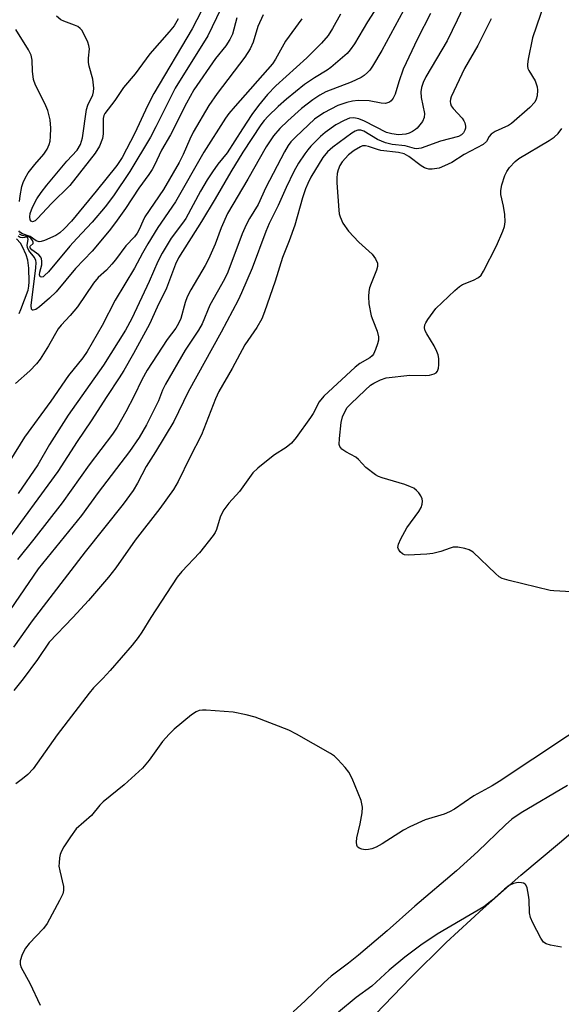
# Model space of a CAD drawing. Units: inches. Extents: x 1249765 to 1255765, y 513454 to 517455.
# Drawn here: x 1250243 to 1250373, y 515276 to 515512 of the extents above; entities that cross this region are included whole.
import ezdxf

# ---------------------------------------------------------------- set-up
doc = ezdxf.new("R2010")
doc.units = ezdxf.units.IN
doc.header["$MEASUREMENT"] = 0
doc.layers.add('TRANS-Road', color=130, linetype='Continuous')
doc.layers.add('Undefined', color=1, linetype='Continuous')

msp = doc.modelspace()

# ---------------------------------------------------------------- linework, layer by layer
at = {"layer": 'TRANS-Road'}
msp.add_polyline3d([(1250328.45, 515273.23, 0), (1250336.85, 515281.92, 0), (1250345.49, 515290.38, 0), (1250354.34, 515298.61, 0), (1250363.41, 515306.61, 0), (1250372.68, 515314.36, 0), (1250427.25, 515361, 0), (1250451.43, 515384.36, 0), (1250467.71, 515400.64, 0), (1250491.72, 515425.48, 0), (1250507.43, 515442.31, 0), (1250515.25, 515451.33, 0), (1250526.99, 515465.28, 0), (1250544.13, 515486.59, 0), (1250560.72, 515508.33, 0)], dxfattribs=at)
at = {"layer": 'Undefined'}
for points, elevation in [([(1250331.19, 515518.71), (1250326.52, 515511.42), (1250323.44, 515506.17), (1250322.42, 515504.74), (1250321.66, 515503.88), (1250317.78, 515500.46), (1250316.9, 515499.82), (1250313.83, 515497.98), (1250311.43, 515496.43), (1250307.09, 515492.89), (1250305.13, 515491.13), (1250302.68, 515488.77), (1250301.75, 515487.75), (1250300.95, 515486.73), (1250296.63, 515480.19), (1250293.74, 515475.46), (1250289.99, 515468.98), (1250286.68, 515463.51), (1250281.18, 515454.78), (1250280.47, 515453.25), (1250278.24, 515447.49), (1250276, 515442.98), (1250274.15, 515438.89), (1250270.33, 515431.79), (1250268.05, 515427.77), (1250266.93, 515425.98), (1250263.92, 515421.51), (1250260.2, 515415.64), (1250256.79, 515410.71), (1250252.17, 515403.48), (1250239.29, 515385.92)], 458), ([(1250351.58, 515519.4), (1250348.1, 515511.85), (1250345.68, 515506.92), (1250340.57, 515498.22), (1250339.91, 515496.93), (1250339.49, 515495.67), (1250339.37, 515494.63), (1250339.47, 515493.31), (1250340.26, 515489.47), (1250340.2, 515488.5), (1250339.77, 515487.53), (1250338.52, 515485.96), (1250338.1, 515485.58), (1250337.37, 515485.11), (1250336.58, 515484.75), (1250335.75, 515484.49), (1250334.01, 515484.32), (1250332.38, 515484.53), (1250331.1, 515484.88), (1250325.87, 515487.57), (1250324.51, 515488.18), (1250323.24, 515488.4), (1250322.23, 515488.29), (1250320.94, 515487.76), (1250318.93, 515486.7), (1250316.37, 515484.89), (1250315.28, 515483.93), (1250312.98, 515481.6), (1250312.19, 515480.72), (1250311.47, 515479.77), (1250309.98, 515477.54), (1250308.87, 515475.54), (1250306.98, 515471.69), (1250305.1, 515467.38), (1250302.96, 515463.02), (1250302.16, 515461.1), (1250298.84, 515452.33), (1250296.3, 515446.4), (1250295.47, 515444.64), (1250291.43, 515436.92), (1250283.47, 515422.66), (1250280.03, 515415.48), (1250275.65, 515408.22), (1250273.38, 515404.71), (1250271.31, 515400.66), (1250270.25, 515398.94), (1250267.86, 515395.63), (1250258.75, 515384.19), (1250245.99, 515367.64), (1250241.53, 515361.35)], 452), ([(1250369.98, 515518.66), (1250366.2, 515507.58), (1250365.12, 515502.46), (1250364.96, 515501.33), (1250364.96, 515500.78), (1250365.07, 515500.27), (1250365.28, 515499.79), (1250366.81, 515497.33), (1250367.31, 515495.83), (1250367.39, 515495.03), (1250367.28, 515493.66), (1250367.11, 515492.86), (1250366.77, 515492.14), (1250365.58, 515490.9), (1250361.12, 515487.05), (1250360.39, 515486.59), (1250357.22, 515485.09), (1250356.26, 515484.51), (1250355.75, 515483.96), (1250355.11, 515482.7), (1250354.36, 515482.01), (1250349.79, 515479.61), (1250346.79, 515477.71), (1250345.04, 515476.86), (1250343.75, 515476.36), (1250342.11, 515476.07), (1250341.28, 515476.09), (1250340.73, 515476.21), (1250340.21, 515476.41), (1250339.46, 515476.85), (1250336.5, 515479.1), (1250335.33, 515479.78), (1250334.03, 515480.08), (1250329.79, 515480.57), (1250328.94, 515480.78), (1250326.83, 515481.52), (1250326.04, 515481.69), (1250325.36, 515481.66), (1250324.85, 515481.48), (1250323.36, 515480.59), (1250321.98, 515479.52), (1250320.48, 515477.88), (1250319.91, 515476.94), (1250319.49, 515475.93), (1250319.29, 515475.08), (1250319.15, 515473.92), (1250319.17, 515472.83), (1250319.65, 515466.25), (1250319.76, 515465.37), (1250319.96, 515464.62), (1250320.65, 515463.14), (1250321.96, 515461.21), (1250324.51, 515458.54), (1250327.67, 515455.66), (1250328.51, 515454.52), (1250328.92, 515453.51), (1250328.93, 515452.68), (1250328.73, 515451.86), (1250327.41, 515448.66), (1250327.04, 515447.58), (1250326.87, 515446.7), (1250326.76, 515445.52), (1250326.89, 515443.77), (1250327.46, 515440.88), (1250327.81, 515439.79), (1250328.91, 515437.21), (1250329.22, 515435.86), (1250329.18, 515435.03), (1250328.97, 515434.17), (1250328.48, 515432.76), (1250327.99, 515431.69), (1250327.69, 515431.25), (1250327.14, 515430.75), (1250324.75, 515429.41), (1250323.6, 515428.55), (1250316.08, 515421.61), (1250314.98, 515420.19), (1250313.49, 515417.44), (1250312.87, 515416.45), (1250309.41, 515411.65), (1250308.29, 515410.29), (1250306.98, 515409.24), (1250304.24, 515407.49), (1250303.07, 515406.64), (1250300.18, 515404.31), (1250299.03, 515403.19), (1250295.77, 515398.71), (1250293.24, 515395.93), (1250292.07, 515394.32), (1250291.64, 515393.58), (1250291.19, 515392.51), (1250290.29, 515389.58), (1250289.94, 515388.84), (1250289.46, 515388.1), (1250286.17, 515383.93), (1250281.95, 515379.47), (1250280.82, 515378.11), (1250274.53, 515368.47), (1250272.38, 515364.92), (1250271.49, 515363.61), (1250270.04, 515361.8), (1250264.75, 515355.74), (1250262.95, 515353.76), (1250260.75, 515351.54), (1250259.67, 515350.29), (1250252.04, 515340.23), (1250246.24, 515332.14), (1250244.97, 515330.78), (1250243.71, 515329.68), (1250242.07, 515328.53)], 448), ([(1250337.26, 515518.08), (1250329.99, 515504.56), (1250327.78, 515500.82), (1250327.12, 515499.88), (1250326.56, 515499.29), (1250325.73, 515498.58), (1250325.01, 515498.12), (1250322.6, 515496.97), (1250316.53, 515494.64), (1250315.1, 515493.88), (1250313.4, 515492.75), (1250310.7, 515490.65), (1250307.39, 515487.66), (1250305.49, 515485.81), (1250303.99, 515484.07), (1250302.19, 515481.42), (1250297.77, 515473.66), (1250292.89, 515465.47), (1250291.37, 515462), (1250289.96, 515458.09), (1250288.34, 515454.45), (1250287.53, 515452.92), (1250284.12, 515447.15), (1250283.23, 515445.45), (1250282.76, 515444.1), (1250281.73, 515440.22), (1250281.19, 515439), (1250280.49, 515437.91), (1250278.41, 515435.18), (1250273.64, 515427.8), (1250272.37, 515425.53), (1250270.48, 515421.65), (1250268.46, 515417.78), (1250266.4, 515414.16), (1250265.32, 515412.44), (1250259.67, 515405.13), (1250253.21, 515395.97), (1250246.41, 515387.27), (1250242.45, 515382.35)], 456), ([(1250287.75, 515516.07), (1250284.4, 515509.77), (1250275.25, 515494.27), (1250273.72, 515491.29), (1250270.67, 515484.75), (1250267.62, 515478.88), (1250266.33, 515477), (1250261.39, 515470.79), (1250255.44, 515463.62), (1250253.67, 515461.72), (1250252.66, 515460.78), (1250251.71, 515460.14), (1250248.99, 515458.96), (1250248.18, 515458.71), (1250247.67, 515458.65), (1250247.42, 515458.68), (1250246.97, 515458.88), (1250245.49, 515459.95), (1250243.69, 515460.58), (1250243.05, 515460.94), (1250242.77, 515461.25)], 470), ([(1250341.72, 515513.46), (1250338.55, 515507.39), (1250335.16, 515500.13), (1250334.09, 515497.05), (1250333.24, 515494.1), (1250332.74, 515493.12), (1250332.23, 515492.48), (1250331.83, 515492.16), (1250331.38, 515491.97), (1250330.89, 515491.88), (1250329.81, 515491.93), (1250326.93, 515492.49), (1250324.34, 515492.59), (1250322.95, 515492.42), (1250321.58, 515492.12), (1250319.4, 515491.33), (1250316.1, 515489.6), (1250313.83, 515488.07), (1250309.33, 515483.88), (1250308.13, 515482.64), (1250307.47, 515481.78), (1250306.6, 515480.28), (1250302.17, 515471.66), (1250300.29, 515467.62), (1250298.24, 515464.24), (1250297.42, 515462.69), (1250296.48, 515460.52), (1250293.04, 515451.32), (1250292.21, 515449.65), (1250288.65, 515443.41), (1250286.83, 515438.91), (1250285.98, 515437.46), (1250282.76, 515432.65), (1250278, 515424.5), (1250277.28, 515423.04), (1250276.31, 515420.46), (1250275.58, 515418.85), (1250273.44, 515414.66), (1250271.68, 515411.68), (1250269.36, 515408.26), (1250261.83, 515398.47), (1250257.84, 515392.96), (1250247.44, 515380.13), (1250240.69, 515370.26)], 454), ([(1250320.04, 515513.28), (1250318.17, 515509.87), (1250317.07, 515508.17), (1250315.48, 515506.35), (1250311.99, 515502.85), (1250304.57, 515496.12), (1250302.55, 515493.98), (1250300.38, 515491.34), (1250298.8, 515489.2), (1250296.49, 515485.78), (1250292.85, 515480.03), (1250290.58, 515477.3), (1250289.29, 515475.45), (1250288.05, 515473.55), (1250286.41, 515470.77), (1250282.94, 515464.24), (1250282.13, 515463.09), (1250279.36, 515459.51), (1250277.22, 515455.95), (1250276.2, 515453.91), (1250274.13, 515449.14), (1250269.96, 515440.24), (1250268.43, 515437.39), (1250263.1, 515428.99), (1250254.67, 515417.04), (1250250.2, 515409.95), (1250247.35, 515405.1), (1250242.67, 515398.21)], 460), ([(1250291.29, 515514.56), (1250288.18, 515508.09), (1250280.39, 515495.54), (1250275.74, 515486.25), (1250274.41, 515483.78), (1250269.45, 515475.49), (1250265.5, 515469.65), (1250263.56, 515467.06), (1250260.41, 515463.32), (1250256.71, 515459.46), (1250255.05, 515457.62), (1250249.96, 515451.47), (1250248.99, 515450.53), (1250248.61, 515450.26), (1250248.25, 515450.13), (1250247.94, 515450.22), (1250247.76, 515450.74), (1250247.82, 515451.34), (1250248.3, 515453.13), (1250248.32, 515454), (1250248.22, 515454.56), (1250248.04, 515454.99), (1250247.62, 515455.49), (1250245.89, 515456.75), (1250245.49, 515457.19), (1250245.46, 515457.42), (1250245.54, 515457.58), (1250246.22, 515458.22), (1250246.23, 515458.57), (1250246.07, 515458.97), (1250245.64, 515459.54), (1250245.23, 515459.83), (1250243.57, 515460.15), (1250242.93, 515460.45)], 468), ([(1250310.79, 515512.21), (1250306.89, 515506.81), (1250304.47, 515502.5), (1250303.73, 515501.38), (1250294.8, 515491.22), (1250293.28, 515489.43), (1250292.47, 515488.32), (1250287.24, 515480.16), (1250280.4, 515468.2), (1250276.19, 515462.1), (1250273.8, 515458.18), (1250272.52, 515455.93), (1250270.61, 515452.29), (1250265.9, 515444.59), (1250262.79, 515438.51), (1250259.18, 515432.31), (1250258.14, 515430.82), (1250254.76, 515426.58), (1250250.47, 515420.37), (1250244.15, 515411.75), (1250240.67, 515406.05)], 462), ([(1250356.26, 515512.2), (1250353.1, 515505.81), (1250349.86, 515500.26), (1250346.62, 515493.44), (1250346.47, 515492.9), (1250346.42, 515492.36), (1250346.49, 515491.83), (1250346.67, 515491.32), (1250347.14, 515490.63), (1250349.26, 515488.33), (1250349.71, 515487.68), (1250349.92, 515487.2), (1250350.07, 515486.43), (1250350.06, 515485.91), (1250349.95, 515485.45), (1250349.63, 515484.82), (1250349.14, 515484.33), (1250348.4, 515483.95), (1250344.08, 515482.83), (1250339.43, 515481.14), (1250338.35, 515480.98), (1250337.85, 515481.06), (1250335.63, 515481.68), (1250332.52, 515482.02), (1250330.89, 515482.38), (1250328.98, 515483.24), (1250325.67, 515485.2), (1250324.97, 515485.46), (1250324.24, 515485.47), (1250323.56, 515485.2), (1250322.82, 515484.73), (1250318.23, 515481.36), (1250316.92, 515480.21), (1250315.82, 515478.91), (1250312.98, 515474.18), (1250312.22, 515472.65), (1250311.69, 515471.36), (1250310.97, 515469.23), (1250309.12, 515462.61), (1250307.72, 515458.87), (1250306.1, 515454.88), (1250304.41, 515449.16), (1250301.82, 515441.84), (1250301.16, 515440.18), (1250299.94, 515438.03), (1250297.12, 515433.91), (1250294.07, 515428.26), (1250290.86, 515422.72), (1250290.03, 515420.93), (1250286.7, 515412.3), (1250283.84, 515406.89), (1250281.08, 515401.12), (1250279.99, 515399.21), (1250276.7, 515394.59), (1250270.77, 515386.98), (1250266.07, 515380.36), (1250264.36, 515378.14), (1250259.57, 515372.5), (1250255.78, 515368.41), (1250250.07, 515362.49), (1250247.3, 515358.39), (1250243.87, 515353.73), (1250241.58, 515350.88)], 450), ([(1250295.2, 515512.38), (1250294.11, 515508.53), (1250293.52, 515507.18), (1250292.51, 515505.71), (1250290.04, 515502.69), (1250284.86, 515495.15), (1250283.07, 515491.93), (1250279.22, 515484.29), (1250277.08, 515480.61), (1250275.37, 515477.03), (1250274.81, 515476.01), (1250274.04, 515474.79), (1250271.63, 515471.52), (1250268.4, 515466.65), (1250265.99, 515463.26), (1250264.5, 515461.31), (1250260.43, 515456.4), (1250256.42, 515452.23), (1250251.75, 515446.64), (1250250.16, 515445.12), (1250247.76, 515443.01), (1250246.87, 515442.38), (1250246.25, 515442.2), (1250246.08, 515442.25), (1250245.85, 515442.48), (1250245.78, 515443.31), (1250246.89, 515452.37), (1250246.95, 515453.67), (1250246.87, 515454.13), (1250246.56, 515454.84), (1250245.23, 515456.58), (1250244.85, 515457.31), (1250244.78, 515457.81), (1250245, 515459.21), (1250244.95, 515459.61), (1250244.71, 515459.74), (1250243.75, 515459.63), (1250243.14, 515459.67), (1250242.6, 515459.97)], 466), ([(1250281.09, 515512.18), (1250280.08, 515510.51), (1250278.9, 515509.03), (1250274.27, 515503.79), (1250270.74, 515498.96), (1250267.9, 515495.73), (1250265.87, 515492.57), (1250263.49, 515489.45), (1250263.25, 515488.97), (1250263.08, 515488.23), (1250263.04, 515484.55), (1250262.88, 515483.45), (1250262.16, 515481.6), (1250261.13, 515479.96), (1250259.72, 515478.05), (1250255.04, 515472.19), (1250250.61, 515467.82), (1250247.31, 515464.21), (1250246.69, 515463.69), (1250246.1, 515463.43), (1250245.73, 515463.6), (1250245.55, 515463.93), (1250245.44, 515464.62), (1250245.53, 515465.4), (1250246.11, 515466.98), (1250247.14, 515468.97), (1250248.17, 515470.47), (1250249.53, 515472.21), (1250254.35, 515478), (1250256.77, 515480.68), (1250257.59, 515482.02), (1250257.86, 515482.77), (1250258.05, 515483.62), (1250259.05, 515490.44), (1250259.39, 515491.43), (1250260.57, 515493.91), (1250260.77, 515494.68), (1250260.81, 515495.5), (1250260.59, 515497.71), (1250259.68, 515500.83), (1250259.52, 515501.69), (1250259.52, 515502.76), (1250259.77, 515504.97), (1250259.65, 515505.81), (1250259.36, 515506.61), (1250258.36, 515508.71), (1250257.92, 515509.44), (1250257.56, 515509.86), (1250256.93, 515510.31), (1250256.2, 515510.66), (1250253.59, 515511.59), (1250252.87, 515511.96), (1250251.86, 515512.83)], 472), ([(1250242.92, 515468.32), (1250243.09, 515469.7), (1250243.54, 515471.9), (1250243.85, 515472.92), (1250244.3, 515473.95), (1250245.04, 515475.2), (1250246.61, 515477.23), (1250248.81, 515479.72), (1250249.62, 515480.92), (1250250.09, 515482), (1250250.31, 515482.83), (1250250.42, 515483.94), (1250250.47, 515485.91), (1250250.29, 515487.9), (1250249.76, 515490.14), (1250249.05, 515491.86), (1250246.81, 515496.28), (1250246.3, 515497.62), (1250246.04, 515499.61), (1250246.01, 515502.28), (1250245.75, 515503.44), (1250245.09, 515504.7), (1250242.05, 515509.59)], 470), ([(1250375.58, 515374.6), (1250371.32, 515374.82), (1250370.47, 515374.94), (1250360.62, 515377.31), (1250358.93, 515377.82), (1250358.19, 515378.24), (1250357.29, 515378.97), (1250351.92, 515384.11), (1250350.96, 515384.71), (1250349.91, 515385.02), (1250348.26, 515385.31), (1250347.17, 515385.32), (1250346.41, 515385.12), (1250344.17, 515384.26), (1250342.23, 515383.82), (1250340.8, 515383.63), (1250336.3, 515383.4), (1250335.46, 515383.5), (1250334.99, 515383.7), (1250334.43, 515384.2), (1250334.01, 515384.81), (1250333.88, 515385.26), (1250333.99, 515386.03), (1250334.58, 515387.36), (1250336.01, 515389.99), (1250338.87, 515393.86), (1250339.47, 515394.88), (1250339.72, 515395.64), (1250339.79, 515396.41), (1250339.7, 515396.92), (1250339.37, 515397.66), (1250338.9, 515398.35), (1250338.34, 515398.97), (1250337.66, 515399.46), (1250336.91, 515399.85), (1250335.52, 515400.36), (1250330.04, 515401.96), (1250329.21, 515402.28), (1250328.45, 515402.69), (1250326.17, 515404.45), (1250324.37, 515406.38), (1250323.72, 515406.96), (1250321.35, 515408.22), (1250320.41, 515408.89), (1250319.91, 515409.49), (1250319.77, 515409.99), (1250319.8, 515411.41), (1250320.26, 515415.26), (1250320.57, 515416.59), (1250321.08, 515417.85), (1250321.71, 515418.83), (1250322.52, 515419.71), (1250325.96, 515423.06), (1250327.31, 515424.24), (1250328.06, 515424.71), (1250329.67, 515425.51), (1250331.07, 515425.97), (1250336.71, 515426.66), (1250340.59, 515426.55), (1250341.47, 515426.6), (1250342.56, 515426.94), (1250343.03, 515427.2), (1250343.4, 515427.55), (1250343.64, 515428.28), (1250343.7, 515429.14), (1250343.66, 515430.62), (1250343.52, 515431.5), (1250343.23, 515432.32), (1250342.59, 515433.63), (1250340.8, 515436.53), (1250340.43, 515437.25), (1250340.25, 515437.98), (1250340.33, 515438.68), (1250340.55, 515439.2), (1250341.01, 515439.96), (1250342.99, 515442.61), (1250347.55, 515446.94), (1250348.67, 515447.91), (1250349.4, 515448.38), (1250351.99, 515449.44), (1250353.24, 515450.09), (1250353.85, 515450.63), (1250354.45, 515451.56), (1250357.53, 515457.69), (1250359.08, 515461.18), (1250359.46, 515462.28), (1250359.63, 515463.47), (1250359.53, 515465.18), (1250359.25, 515467.17), (1250358.62, 515469.99), (1250358.57, 515470.98), (1250358.86, 515472.36), (1250359.58, 515474.53), (1250360.05, 515475.55), (1250360.7, 515476.47), (1250362.05, 515477.94), (1250362.94, 515478.66), (1250370.22, 515482.95), (1250371.36, 515483.76), (1250372.36, 515484.66), (1250373.21, 515485.84)], 448), ([(1250242.84, 515441.42), (1250243.3, 515442.35), (1250245.03, 515447.06), (1250245.23, 515448.03), (1250245.31, 515449.06), (1250245.19, 515452.32), (1250244.97, 515454.24), (1250244.57, 515455.52), (1250243.67, 515457.45), (1250243.17, 515458.3), (1250242.21, 515459.37)], 464), ([(1250382.67, 515345.3), (1250358.18, 515329.05), (1250356.53, 515328.04), (1250352.09, 515325.59), (1250347.47, 515322.44), (1250346.22, 515321.77), (1250344.94, 515321.19), (1250340.44, 515319.82), (1250336.74, 515318.19), (1250335.21, 515317.36), (1250330.06, 515314.06), (1250328.61, 515313.28), (1250327.58, 515312.91), (1250326.8, 515312.73), (1250326, 515312.68), (1250325.22, 515312.81), (1250324.54, 515313.07), (1250324.19, 515313.35), (1250324, 515313.75), (1250323.9, 515314.48), (1250323.98, 515315.53), (1250324.8, 515318.9), (1250325.31, 515321.52), (1250325.34, 515322.9), (1250325.03, 515324.5), (1250322.84, 515329.75), (1250322.04, 515331.34), (1250321.17, 515332.45), (1250319.44, 515334.32), (1250318.62, 515335.11), (1250317.69, 515335.79), (1250309.5, 515340.46), (1250307.66, 515341.38), (1250299.59, 515344.48), (1250297.37, 515345.07), (1250294.3, 515345.71), (1250287.81, 515346.19), (1250286.94, 515346.21), (1250286.1, 515346.1), (1250285.37, 515345.81), (1250284.24, 515345.07), (1250280.11, 515341.61), (1250278.88, 515340.41), (1250277.32, 515338.66), (1250274.1, 515334.21), (1250272.48, 515332.28), (1250268.07, 515328.3), (1250263.02, 515324.17), (1250262.24, 515323.35), (1250260.28, 515320.9), (1250256.59, 515317.7), (1250255.22, 515315.81), (1250253.61, 515313.34), (1250253.04, 515312.33), (1250252.76, 515311.53), (1250252.59, 515310.7), (1250252.45, 515309.57), (1250252.43, 515308.73), (1250252.62, 515307.58), (1250253.53, 515303.86), (1250253.56, 515302.88), (1250253.36, 515302.1), (1250252.6, 515300.5), (1250249.6, 515294.96), (1250248.7, 515293.8), (1250245.31, 515290.16), (1250244.37, 515289.05), (1250243.57, 515287.56), (1250243.08, 515285.97), (1250243.11, 515285.18), (1250243.36, 515284.4), (1250245.44, 515280.66), (1250247.9, 515275.33)], 446), ([(1250374.58, 515328.08), (1250363.5, 515321.53), (1250361.23, 515320), (1250359.69, 515318.66), (1250353.09, 515312.24), (1250347.95, 515307.59), (1250337.93, 515299.16), (1250331.27, 515293.21), (1250324.37, 515287.35), (1250321.99, 515285.45), (1250317.82, 515282.35), (1250316.16, 515280.84), (1250311.61, 515276.39), (1250308.66, 515273.76)], 444), ([(1250373.12, 515289.26), (1250370.54, 515289.75), (1250369.46, 515290.06), (1250368.8, 515290.5), (1250368.16, 515291.41), (1250366.28, 515295.09), (1250365.7, 515296.43), (1250365.5, 515297.52), (1250365.38, 515300.62), (1250365.25, 515301.8), (1250364.9, 515303.54), (1250364.59, 515304.26), (1250364.43, 515304.44), (1250364.02, 515304.66), (1250363.53, 515304.76), (1250362.71, 515304.8), (1250361.62, 515304.59), (1250360.6, 515304.06), (1250359.43, 515303.2), (1250356.43, 515300.47), (1250354.52, 515298.97), (1250343.33, 515292.44), (1250339.39, 515289.79), (1250335.52, 515286.89), (1250331.78, 515283.8), (1250327.58, 515279.96), (1250323.82, 515277.2), (1250319.59, 515273.67)], 442)]:
    msp.add_lwpolyline(points, dxfattribs=dict(at, elevation=elevation))
msp.add_polyline3d([(1250301.48, 515513.12, 464), (1250300.22, 515510.31, 464), (1250299.05, 515506.58, 464), (1250298.39, 515504.98, 464), (1250297.11, 515502.97, 464), (1250290.44, 515494.29, 464), (1250288.43, 515491.34, 464), (1250284.7, 515484.98, 464), (1250283.88, 515483.28, 464), (1250282.28, 515479.57, 464), (1250281.29, 515477.66, 464), (1250277.56, 515471.21, 464), (1250273.06, 515464.6, 464), (1250272.55, 515463.6, 464), (1250271.74, 515461.62, 464), (1250271.26, 515460.71, 464), (1250270.59, 515459.83, 464), (1250268.48, 515457.68, 464), (1250266.03, 515454.31, 464), (1250265.14, 515453.24, 464), (1250263.83, 515451.85, 464), (1250261.84, 515450.06, 464), (1250260.71, 515448.75, 464), (1250256.87, 515443, 464), (1250255.14, 515440.98, 464), (1250252.95, 515438.61, 464), (1250252.26, 515437.73, 464), (1250249.93, 515433.67, 464), (1250247.9, 515430.48, 464), (1250247.04, 515429.32, 464), (1250245.45, 515427.67, 464), (1250241.97, 515424.63, 464)], dxfattribs=at)

doc.saveas('drawing.dxf')
